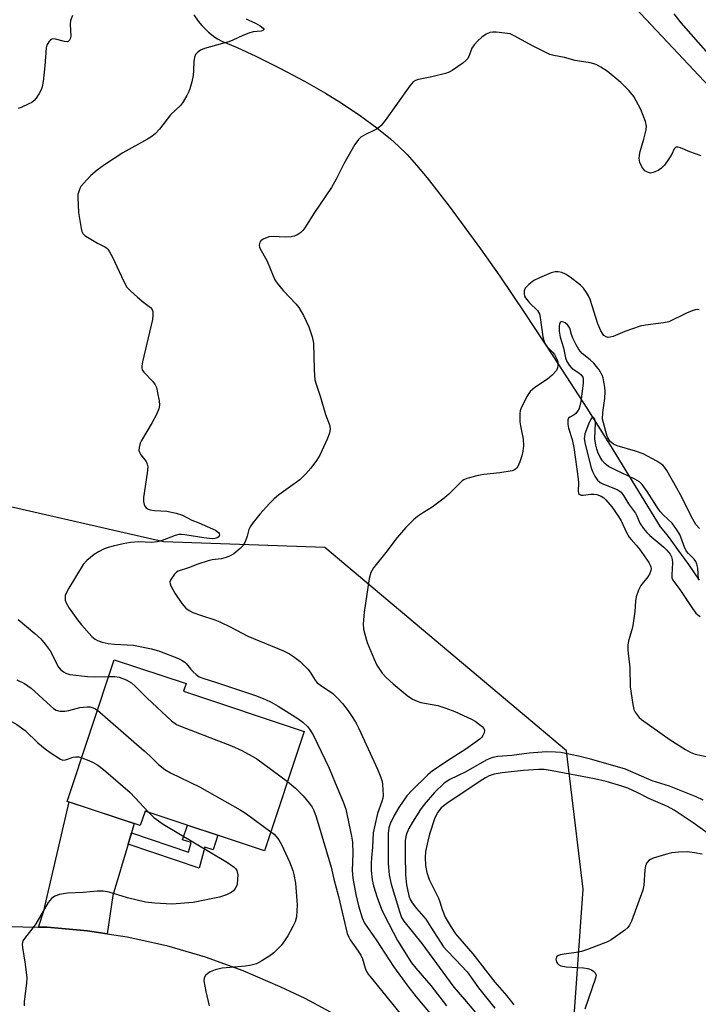
# Model space of a CAD drawing. Units: inches. Extents: x 1249765 to 1255765, y 513454 to 517455.
# Drawn here: x 1250051 to 1250237, y 514137 to 514408 of the extents above; entities that cross this region are included whole.
import ezdxf

# ---------------------------------------------------------------- set-up
doc = ezdxf.new("R2010")
doc.units = ezdxf.units.IN
doc.header["$MEASUREMENT"] = 0
for name, color, linetype in [('BLDG-Footprint', 5, 'Continuous'), ('HYDRO-Single Line Stream', 4, 'Continuous'), ('NTRL-Trees', 3, 'Continuous'), ('TRANS-Driveway', 251, 'Continuous'), ('TRANS-Non Street Sidewalk', 7, 'Continuous'), ('TRANS-Road', 130, 'Continuous'), ('Undefined', 1, 'Continuous')]:
    doc.layers.add(name, color=color, linetype=linetype)

msp = doc.modelspace()

# ---------------------------------------------------------------- linework, layer by layer
at = {"layer": 'BLDG-Footprint', "elevation": 393.67}
msp.add_lwpolyline([(1250128.87, 514212.03), (1250117.97, 514179.24), (1250085.13, 514190.16), (1250083.8, 514186.15), (1250063.75, 514192.82), (1250076.69, 514231.74), (1250096.42, 514225.18), (1250095.71, 514223.06)], close=True, dxfattribs=at)
at = {"layer": 'HYDRO-Single Line Stream'}
msp.add_lwpolyline([(1250098.56, 514408.95), (1250099.74, 514407.2), (1250100.72, 514406), (1250102.61, 514404.16), (1250104.3, 514402.76), (1250105.05, 514402.29), (1250106.27, 514401.68), (1250110.42, 514399.97), (1250115.63, 514397.56), (1250122.17, 514394.29), (1250128.97, 514390.66), (1250134.7, 514387.41), (1250139.03, 514384.71), (1250144.31, 514381.13), (1250148.82, 514377.87), (1250152.6, 514374.89), (1250154.84, 514372.87), (1250157.15, 514370.52), (1250159.79, 514367.6), (1250162.71, 514364.11), (1250168.73, 514356.38), (1250177.34, 514344.6), (1250182.62, 514337.14), (1250189.45, 514327.07), (1250197.43, 514314.96), (1250206.54, 514300.86), (1250212.75, 514290.97), (1250226.74, 514268.26), (1250227.74, 514267.04), (1250228.88, 514265.6), (1250230.14, 514263.93), (1250231.52, 514262.04), (1250234.49, 514257.86), (1250237.46, 514253.62)], dxfattribs=at)
at = {"layer": 'NTRL-Trees'}
for points in [[(1249764.66, 514052.66), (1249764.67, 514184.74), (1249827.27, 514303.72), (1249869.21, 514381.82), (1249922.04, 514480.2), (1249925.38, 514487.97), (1249933.91, 514507.54), (1249947.09, 514517.28), (1249956.78, 514532.2), (1249976.18, 514562.04), (1250019.67, 514636.12), (1250039.34, 514653.04), (1250047.25, 514652.78), (1250074.94, 514651.9), (1250077.85, 514645.34), (1250081.37, 514622.47), (1250099.28, 514568.75), (1250121.66, 514506.08), (1250144.44, 514484.5), (1250200.4, 514431.5), (1250230.16, 514399.86), (1250301.72, 514323.77), (1250359.66, 514232.38), (1250440.56, 514127.68)], [(1250202.26, 514122.13), (1250205.59, 514168.69), (1250201, 514206.68), (1250134.52, 514262.59), (1250090.2, 514264.09), (1250043.68, 514274.72), (1250005.28, 514271.08), (1249958.11, 514247.16), (1249955.52, 514245.84), (1249891.93, 514219.77), (1249853.3, 514203.92), (1249821.48, 514160.53), (1249774.59, 514071.53)]]:
    msp.add_lwpolyline(points, dxfattribs=at)
at = {"layer": 'TRANS-Driveway'}
msp.add_lwpolyline([(1250081.4, 514184.19), (1250080.48, 514181.08), (1250076.28, 514166.95), (1250074.74, 514156.41), (1250069.28, 514157.25), (1250058.26, 514158.22), (1250055.81, 514158.28), (1250057.3, 514162.74), (1250064.25, 514192.65), (1250082.15, 514186.7)], close=True, dxfattribs=at)
at = {"layer": 'TRANS-Non Street Sidewalk'}
msp.add_lwpolyline([(1250080.48, 514181.08), (1250081.4, 514184.19), (1250097.07, 514178.86), (1250097.8, 514181.48), (1250095.43, 514182.27), (1250096.77, 514186.29), (1250105.18, 514183.5), (1250103.85, 514179.47), (1250101.6, 514180.22), (1250100.01, 514174.44)], close=True, dxfattribs=at)
at = {"layer": 'TRANS-Road'}
msp.add_lwpolyline([(1249961.02, 514136.21), (1249970.73, 514141.32), (1249980.74, 514145.78), (1249991.03, 514149.58), (1250001.53, 514152.7), (1250012.22, 514155.12), (1250015.63, 514155.66), (1250023.04, 514156.84), (1250033.94, 514157.84), (1250039.82, 514158.25), (1250047.2, 514158.47), (1250055.81, 514158.28), (1250058.26, 514158.22), (1250069.28, 514157.25), (1250074.74, 514156.41), (1250080.22, 514155.56), (1250091.02, 514153.18), (1250101.64, 514150.1), (1250112.03, 514146.34), (1250122.16, 514141.91), (1250129.04, 514138.74), (1250138.4, 514133.75)], dxfattribs=at)
at = {"layer": 'Undefined'}
for points, elevation in [([(1250065.16, 514408.77), (1250064.67, 514407.41), (1250064.57, 514406.28), (1250064.73, 514403.1), (1250064.56, 514402.35), (1250064.35, 514401.98), (1250064.07, 514401.69), (1250063.69, 514401.53), (1250062.98, 514401.55), (1250060.53, 514402.23), (1250059.75, 514402.32), (1250059.52, 514402.27), (1250059.14, 514402.05), (1250058.66, 514401.51), (1250058.15, 514400.61), (1250057.93, 514399.81), (1250057.6, 514394.88), (1250057.1, 514390.56), (1250056.85, 514389.15), (1250056.55, 514388.34), (1250056, 514387.29), (1250055.22, 514386.04), (1250054.66, 514385.39), (1250053.98, 514384.88), (1250053.22, 514384.45), (1250051.1, 514383.44), (1250050.29, 514383.16)], 392), ([(1250239.98, 514398.25), (1250232.49, 514406.71), (1250230.59, 514409.24)], 390), ([(1250112.94, 514407.85), (1250113.66, 514407.45), (1250115.52, 514406.62), (1250116.82, 514405.9), (1250117.63, 514405.3), (1250117.79, 514405.01), (1250117.75, 514404.87), (1250117.48, 514404.61), (1250117.04, 514404.42), (1250114.81, 514404.21), (1250113.68, 514403.93), (1250112.03, 514403.28), (1250109.22, 514401.95), (1250108.13, 514401.54), (1250106.46, 514401.02), (1250101.44, 514399.69), (1250100.42, 514399.21), (1250099.51, 514398.6), (1250098.98, 514398.03), (1250098.71, 514397.27), (1250098.57, 514396.13), (1250098.47, 514393.66), (1250098.32, 514392.23), (1250098, 514390.55), (1250097.49, 514388.63), (1250097.19, 514387.83), (1250096.66, 514386.8), (1250095.62, 514385.05), (1250094.95, 514384.11), (1250092.17, 514381.47), (1250089.08, 514377.48), (1250087.93, 514376.24), (1250086.76, 514375.35), (1250085.78, 514374.72), (1250079.05, 514371.02), (1250074.03, 514367.71), (1250071.98, 514366.21), (1250070.22, 514364.79), (1250069.01, 514363.52), (1250067.52, 514361.72), (1250067.22, 514361.23), (1250066.9, 514360.41), (1250066.7, 514359.55), (1250066.63, 514358.69), (1250066.82, 514354.63), (1250067.55, 514350.2), (1250067.78, 514349.37), (1250068.03, 514348.88), (1250068.59, 514348.31), (1250069.29, 514347.82), (1250072.04, 514346.21), (1250074.04, 514345.2), (1250074.52, 514344.89), (1250074.92, 514344.5), (1250075.41, 514343.8), (1250076.1, 514342.5), (1250079.29, 514335.61), (1250080.13, 514334.11), (1250081.1, 514333.08), (1250083.06, 514331.37), (1250084.83, 514329.88), (1250086.62, 514328.52), (1250087.11, 514327.92), (1250087.28, 514327.44), (1250087.32, 514326.4), (1250087.15, 514325.24), (1250084.42, 514313.58), (1250084.22, 514312.44), (1250084.22, 514311.89), (1250084.36, 514311.4), (1250084.8, 514310.74), (1250087.25, 514308.21), (1250087.93, 514307.29), (1250088.24, 514306.5), (1250088.58, 514305.1), (1250089.01, 514302.82), (1250089.1, 514301.69), (1250088.9, 514300.68), (1250088.24, 514299.15), (1250087.07, 514296.88), (1250084.17, 514292), (1250083.81, 514291.19), (1250083.51, 514290.07), (1250083.45, 514289.25), (1250083.58, 514288.74), (1250084, 514288.04), (1250085.41, 514286.2), (1250085.73, 514285.49), (1250085.86, 514284.73), (1250085.73, 514282.98), (1250084.72, 514276.31), (1250084.69, 514275.2), (1250084.86, 514274.39), (1250085.11, 514273.9), (1250085.43, 514273.5), (1250086.04, 514273.07), (1250086.54, 514272.88), (1250087.69, 514272.72), (1250091.08, 514272.56), (1250093.69, 514271.99), (1250095.39, 514271.47), (1250098.02, 514270.1), (1250099.95, 514269.35), (1250104.51, 514267.3), (1250105.33, 514266.73), (1250105.53, 514266.43), (1250105.6, 514266.08), (1250105.39, 514265.48), (1250105, 514265.19), (1250104.34, 514265.02), (1250103.59, 514264.99), (1250101.27, 514265.21), (1250096.04, 514266.09), (1250095.17, 514266.16), (1250094.45, 514266.11), (1250093.38, 514265.85), (1250089.84, 514264.52), (1250088.45, 514264.11), (1250086.87, 514263.97), (1250083.45, 514264.08), (1250081.14, 514263.9), (1250079.11, 514263.55), (1250076.33, 514262.93), (1250074.96, 514262.57), (1250073.92, 514262.19), (1250072.38, 514261.42), (1250071.14, 514260.66), (1250069.1, 514259.02), (1250068.13, 514257.94), (1250064.21, 514251.41), (1250063.4, 514249.87), (1250063.22, 514249.34), (1250063.15, 514248.61), (1250063.2, 514248.11), (1250063.45, 514247.38), (1250064.28, 514245.94), (1250066.59, 514242.65), (1250067.64, 514241.28), (1250070.54, 514238.1), (1250071.39, 514237.42), (1250072.08, 514237.02), (1250073.38, 514236.55), (1250075.02, 514236.18), (1250076.72, 514236.01), (1250081.95, 514235.71), (1250086.9, 514234.72), (1250089.12, 514234.09), (1250094.33, 514232.04), (1250095.38, 514231.55), (1250096.05, 514231.1), (1250096.56, 514230.58), (1250097.62, 514229.19), (1250098.35, 514228.37), (1250099.15, 514227.63), (1250099.99, 514227.06), (1250101.04, 514226.63), (1250104.74, 514225.47), (1250115.74, 514221.83), (1250118.2, 514220.84), (1250119.78, 514220.07), (1250121.74, 514218.94), (1250127.12, 514215.56), (1250128.52, 514214.56), (1250129.87, 514213.25), (1250130.56, 514212.34), (1250131.3, 514211.09), (1250135.74, 514201.96), (1250137.36, 514197.88), (1250139.63, 514192.68), (1250140.34, 514190.67), (1250141.87, 514183.22), (1250142.13, 514181.57), (1250142.29, 514178.48), (1250142.05, 514173.83), (1250142.28, 514171.7), (1250143.09, 514167.23), (1250143.8, 514164.09), (1250144.77, 514160.81), (1250145.45, 514159.36), (1250148.63, 514154.73), (1250153.42, 514147.46), (1250157.33, 514142.04), (1250159.64, 514139.14), (1250164.99, 514132.78)], 390), ([(1250238.02, 514370.17), (1250234.89, 514371.24), (1250232.28, 514372.42), (1250231.58, 514372.58), (1250231.12, 514372.53), (1250230.93, 514372.44), (1250230.61, 514372.11), (1250229.88, 514370.62), (1250229.09, 514369.35), (1250227.88, 514367.64), (1250227.09, 514366.78), (1250226.14, 514366.16), (1250224.84, 514365.59), (1250224.05, 514365.46), (1250223.26, 514365.66), (1250222.55, 514366.1), (1250221.72, 514367.14), (1250221.14, 514368.35), (1250220.97, 514369.47), (1250221.01, 514370.35), (1250221.18, 514371.38), (1250222.25, 514374.72), (1250222.89, 514377.29), (1250222.95, 514378.35), (1250222.7, 514379.63), (1250221.4, 514382.88), (1250219.48, 514386.45), (1250218.19, 514388.05), (1250215.92, 514390.36), (1250212.15, 514393.47), (1250210.45, 514394.58), (1250209.16, 514395.24), (1250207.45, 514395.72), (1250203.33, 514396.34), (1250200.41, 514397.21), (1250197.49, 514397.76), (1250196.42, 514398.06), (1250195.09, 514398.62), (1250191.62, 514400.36), (1250186.78, 514403.07), (1250185.48, 514403.67), (1250184.03, 514403.93), (1250181.64, 514404.15), (1250180.76, 514404.17), (1250179.91, 514404.07), (1250178.91, 514403.59), (1250177.73, 514402.77), (1250176.63, 514401.79), (1250175.61, 514400.71), (1250174.93, 514399.75), (1250174.09, 514397.47), (1250173.73, 514396.83), (1250173.39, 514396.44), (1250172.49, 514395.68), (1250169.54, 514393.61), (1250168.77, 514393.18), (1250167.68, 514392.79), (1250163.99, 514391.86), (1250160.29, 514391.18), (1250159.49, 514390.9), (1250158.79, 514390.47), (1250157.9, 514389.43), (1250151.13, 514379.93), (1250150.04, 514378.56), (1250149.42, 514378), (1250148.75, 514377.54), (1250148.03, 514377.13), (1250145.7, 514376.06), (1250144.46, 514375.27), (1250143.8, 514374.7), (1250142.81, 514373.28), (1250139.76, 514367.95), (1250137.7, 514363.78), (1250136.38, 514361.51), (1250131.72, 514354.64), (1250129.05, 514350.39), (1250128.53, 514349.68), (1250128, 514349.12), (1250126.9, 514348.42), (1250126.09, 514348.1), (1250125.26, 514347.9), (1250123.64, 514347.82), (1250120.35, 514348.01), (1250119.18, 514347.9), (1250117.61, 514347.27), (1250116.95, 514346.82), (1250116.65, 514346.43), (1250116.47, 514345.73), (1250116.62, 514344.98), (1250118.73, 514341.27), (1250120.31, 514337.17), (1250120.8, 514336.13), (1250121.45, 514335.19), (1250123.12, 514333.2), (1250126.67, 514329.39), (1250127.4, 514328.5), (1250128.67, 514326.28), (1250130.17, 514323.18), (1250131.05, 514320.41), (1250131.42, 514318.7), (1250131.59, 514311.56), (1250131.69, 514309.78), (1250131.83, 514308.61), (1250132.14, 514307.49), (1250133.4, 514303.91), (1250134.75, 514299.07), (1250135.87, 514296.31), (1250135.99, 514295.29), (1250135.83, 514293.96), (1250135.22, 514292.34), (1250133.17, 514287.93), (1250132.24, 514286.46), (1250130.68, 514284.36), (1250129.37, 514282.8), (1250127.64, 514281.15), (1250121.92, 514277.01), (1250120.56, 514275.88), (1250119.3, 514274.63), (1250116.7, 514271.74), (1250114.82, 514269.45), (1250114, 514268.25), (1250113.69, 514267.54), (1250113.23, 514265.69), (1250112.65, 514264.08), (1250112.09, 514263.11), (1250111.31, 514262.28), (1250109.54, 514260.81), (1250108.53, 514260.25), (1250107.47, 514259.8), (1250106.07, 514259.45), (1250103.56, 514259.14), (1250102.45, 514258.91), (1250099.68, 514257.99), (1250097.11, 514256.96), (1250094.25, 514256.1), (1250093.78, 514255.81), (1250093.19, 514255.21), (1250092.21, 514253.82), (1250091.98, 514253.09), (1250092.03, 514252.59), (1250092.2, 514252.08), (1250093.3, 514250.04), (1250095.29, 514247.21), (1250096.35, 514245.89), (1250097.22, 514245.22), (1250098.24, 514244.75), (1250100.38, 514243.95), (1250104.29, 514242.69), (1250105.65, 514242.17), (1250108.74, 514240.67), (1250113.43, 514238.2), (1250123.15, 514234.17), (1250124.81, 514233.34), (1250125.97, 514232.61), (1250127.75, 514231.23), (1250129.84, 514229.17), (1250130.56, 514228.27), (1250131.86, 514226.1), (1250132.48, 514225.39), (1250133.33, 514224.71), (1250136.74, 514222.44), (1250138.15, 514221.11), (1250139.45, 514219.67), (1250140.93, 514217.66), (1250142.22, 514215.75), (1250143.15, 514214.26), (1250143.93, 514212.8), (1250149.01, 514201.7), (1250149.85, 514199.62), (1250150.27, 514198.31), (1250150.42, 514197.46), (1250150.53, 514195.99), (1250150.54, 514194.52), (1250150.46, 514193.66), (1250150.24, 514192.8), (1250149.07, 514189.46), (1250148.17, 514185.84), (1250147.86, 514184.14), (1250147.68, 514180.19), (1250147.34, 514177.33), (1250147.26, 514175.84), (1250147.29, 514173.79), (1250147.57, 514171.26), (1250147.97, 514169.61), (1250148.98, 514166.37), (1250150.17, 514163.18), (1250150.82, 514161.66), (1250154.57, 514154.61), (1250158.4, 514148.49), (1250159.53, 514147.03), (1250163.67, 514142.2), (1250167.98, 514136.66)], 388), ([(1250237.4, 514327.89), (1250236.85, 514327.95), (1250236.33, 514327.88), (1250235.54, 514327.62), (1250233.97, 514326.94), (1250229.06, 514324.58), (1250227.64, 514324.26), (1250222.66, 514323.63), (1250221.22, 514323.36), (1250217.02, 514321.96), (1250213.76, 514320.54), (1250212.94, 514320.32), (1250212.41, 514320.31), (1250211.9, 514320.44), (1250211.28, 514320.81), (1250210.84, 514321.33), (1250210.45, 514322.06), (1250209.6, 514324.06), (1250207.46, 514330.75), (1250207.05, 514331.72), (1250206.51, 514332.67), (1250205.64, 514333.81), (1250204.81, 514334.64), (1250201.96, 514336.85), (1250200.74, 514337.7), (1250199.71, 514338.13), (1250198.64, 514338.3), (1250197.83, 514338.28), (1250196.75, 514337.99), (1250193.55, 514336.67), (1250192, 514335.91), (1250190.59, 514334.84), (1250189.63, 514333.79), (1250189.36, 514333.09), (1250189.32, 514332.35), (1250189.46, 514331.61), (1250189.7, 514331.13), (1250190.77, 514329.79), (1250193.03, 514327.67), (1250193.54, 514326.81), (1250193.78, 514325.77), (1250194.47, 514320.49), (1250194.91, 514318.83), (1250195.17, 514318.34), (1250195.68, 514317.67), (1250197.16, 514316.28), (1250197.67, 514315.63), (1250198.46, 514313.97), (1250198.59, 514313.45), (1250198.62, 514312.69), (1250198.5, 514311.94), (1250198.19, 514311.23), (1250197.08, 514309.94), (1250195.73, 514308.82), (1250192.26, 514306.55), (1250191.02, 514305.45), (1250190.11, 514304.02), (1250188.43, 514300.69), (1250188.26, 514300.16), (1250188.15, 514299.35), (1250188.18, 514297.13), (1250188.34, 514296), (1250189.08, 514292.36), (1250189.2, 514290.5), (1250189, 514289.08), (1250188.67, 514287.72), (1250188.11, 514286.13), (1250187.56, 514284.86), (1250187.29, 514284.42), (1250186.95, 514284.05), (1250186.52, 514283.8), (1250186.01, 514283.63), (1250182.66, 514283.05), (1250178.27, 514282.58), (1250176.68, 514282.32), (1250173.55, 514281.51), (1250172.76, 514281.16), (1250172.3, 514280.84), (1250171.45, 514280.09), (1250168.6, 514277.24), (1250167.31, 514276.08), (1250164.02, 514273.65), (1250161.64, 514272.22), (1250160.02, 514271.13), (1250158.92, 514270.17), (1250156.82, 514268.05), (1250154.4, 514265.28), (1250151.35, 514261.2), (1250147.97, 514256.97), (1250147.22, 514255.67), (1250146.73, 514254.05), (1250145.33, 514244.78), (1250145.12, 514241.6), (1250145.19, 514240.17), (1250145.52, 514238.72), (1250146.21, 514236.43), (1250147.98, 514232.07), (1250148.86, 514230.22), (1250150.33, 514228.07), (1250151.44, 514226.83), (1250153.29, 514225.09), (1250157.22, 514221.92), (1250158.66, 514220.91), (1250159.91, 514220.31), (1250160.96, 514219.94), (1250165.61, 514219.16), (1250167.81, 514218.45), (1250170.25, 514217.54), (1250174.9, 514215.38), (1250175.89, 514214.81), (1250177.76, 514213.42), (1250178.27, 514212.83), (1250178.4, 514212.39), (1250178.3, 514211.68), (1250178, 514210.95), (1250177.72, 514210.5), (1250177.12, 514209.89), (1250173.3, 514207.12), (1250169.23, 514204.58), (1250164.12, 514201.16), (1250162.85, 514200.09), (1250158.5, 514195.82), (1250157.11, 514194.3), (1250154.87, 514191.16), (1250153.59, 514188.96), (1250152.47, 514186.68), (1250152.12, 514185.54), (1250152, 514183.96), (1250151.95, 514175.71), (1250152.19, 514172.63), (1250152.77, 514170.07), (1250155.04, 514162.55), (1250155.64, 514160.95), (1250156.23, 514159.91), (1250161.23, 514153.73), (1250170.04, 514141.75), (1250172.97, 514138.42), (1250177.43, 514133.06)], 386), ([(1250237.51, 514267.83), (1250236.54, 514268.87), (1250235.67, 514270.36), (1250232.32, 514277.04), (1250231.34, 514278.84), (1250228.55, 514283.74), (1250227.91, 514284.67), (1250227.43, 514285.16), (1250225.83, 514286.25), (1250222.07, 514288.32), (1250219.92, 514289.06), (1250214.86, 514290.47), (1250213.85, 514290.95), (1250213.02, 514291.73), (1250212.37, 514292.7), (1250212.04, 514293.47), (1250210.9, 514297.81), (1250210.92, 514299.62), (1250211.49, 514303.51), (1250211.62, 514305.46), (1250211.53, 514306.61), (1250211.28, 514308.06), (1250211.01, 514309.19), (1250210.74, 514309.94), (1250209.91, 514311.36), (1250208.52, 514313.2), (1250207.49, 514314.17), (1250205.26, 514315.91), (1250204.32, 514317), (1250203.61, 514318.25), (1250202.74, 514320.07), (1250202.32, 514321.12), (1250201.85, 514322.83), (1250201.36, 514323.65), (1250200.58, 514324.29), (1250200.13, 514324.52), (1250199.71, 514324.62), (1250199.52, 514324.6), (1250199.2, 514324.37), (1250199.01, 514323.97), (1250198.93, 514323.46), (1250198.97, 514322.01), (1250199.22, 514320.37), (1250200.16, 514317.4), (1250200.71, 514314.7), (1250201.07, 514313.66), (1250201.67, 514312.68), (1250202.24, 514312.06), (1250203.11, 514311.36), (1250204.39, 514310.52), (1250205, 514310), (1250205.42, 514309.4), (1250205.59, 514308.75), (1250205.56, 514307.73), (1250204.88, 514302.66), (1250204.42, 514300.77), (1250204.04, 514300.04), (1250203.51, 514299.39), (1250203.1, 514299.04), (1250201.85, 514298.36), (1250201.55, 514298.09), (1250201.38, 514297.68), (1250201.33, 514297.21), (1250201.36, 514296.42), (1250201.52, 514295.33), (1250202.53, 514292.27), (1250202.95, 514290.03), (1250204.16, 514281.43), (1250204.23, 514280.27), (1250204.14, 514278.16), (1250204.27, 514277.45), (1250204.63, 514277.09), (1250205.05, 514276.97), (1250205.54, 514276.97), (1250207.68, 514277.26), (1250208.5, 514277.24), (1250209.3, 514277.12), (1250210.54, 514276.65), (1250211.21, 514276.2), (1250211.82, 514275.64), (1250213.41, 514273.78), (1250215.28, 514271.13), (1250215.99, 514269.89), (1250217.45, 514266.73), (1250218.2, 514265.39), (1250218.72, 514264.74), (1250220.16, 514263.23), (1250221.05, 514262.08), (1250223.56, 514258.49), (1250223.97, 514257.75), (1250224.14, 514257.24), (1250224.2, 514256.72), (1250224.13, 514256.22), (1250223.76, 514255.24), (1250223.32, 514254.55), (1250221.39, 514252.14), (1250220.79, 514250.86), (1250220.13, 514248.97), (1250219.91, 514247.86), (1250219.74, 514244.94), (1250219.18, 514241.11), (1250218.93, 514239.96), (1250218.03, 514236.89), (1250217.8, 514235.77), (1250217.79, 514234.36), (1250218.39, 514229.55), (1250218.49, 514224.32), (1250219.2, 514219.45), (1250219.51, 514218.06), (1250219.87, 514217.28), (1250220.36, 514216.55), (1250220.94, 514215.9), (1250221.61, 514215.33), (1250229.46, 514209.72), (1250233.71, 514207.03), (1250235, 514206.32), (1250236.37, 514205.78), (1250239.83, 514205.04)], 384), ([(1250237.23, 514253.8), (1250237.07, 514256.92), (1250236.82, 514257.99), (1250236.5, 514258.73), (1250236.1, 514259.32), (1250234.47, 514260.88), (1250233.88, 514261.67), (1250233.4, 514262.69), (1250232.08, 514266.11), (1250231.34, 514267.46), (1250229.98, 514269.22), (1250227.66, 514271.42), (1250226.74, 514272.5), (1250225.9, 514273.64), (1250223.13, 514277.95), (1250221.8, 514279.85), (1250221.02, 514280.61), (1250219.8, 514281.38), (1250214.39, 514283.88), (1250212.55, 514284.84), (1250211.63, 514285.53), (1250210.88, 514286.38), (1250210.26, 514287.38), (1250209.63, 514288.73), (1250209.31, 514289.56), (1250209.01, 514290.68), (1250208.8, 514292.42), (1250208.92, 514296.92), (1250208.72, 514297.84), (1250208.51, 514298.2), (1250208.27, 514298.36), (1250208.03, 514298.26), (1250207.67, 514297.81), (1250207.03, 514296.46), (1250206.05, 514293.78), (1250205.88, 514292.97), (1250205.86, 514292.48), (1250206.09, 514290.92), (1250207.73, 514284.47), (1250208.12, 514283.45), (1250208.76, 514282.2), (1250209.5, 514281.05), (1250210.21, 514280.4), (1250211.14, 514279.94), (1250214.91, 514278.48), (1250215.64, 514278.07), (1250216.04, 514277.73), (1250216.68, 514276.88), (1250218.06, 514274.56), (1250219.9, 514271.99), (1250220.28, 514271.28), (1250221.14, 514269.26), (1250222.11, 514267.82), (1250223.05, 514266.7), (1250223.89, 514265.88), (1250227.77, 514262.68), (1250228.55, 514261.85), (1250229.43, 514260.74), (1250229.85, 514260.03), (1250230.05, 514259.23), (1250230.07, 514258.36), (1250229.88, 514255.1), (1250229.96, 514254.26), (1250230.22, 514253.55), (1250232.13, 514251), (1250235.61, 514245.83), (1250236.56, 514244.56), (1250237.05, 514244.07), (1250237.7, 514243.59)], 382), ([(1250050.22, 514242.76), (1250054.85, 514238.94), (1250056.37, 514237.57), (1250057.67, 514236.02), (1250059.05, 514234.17), (1250061.38, 514229.7), (1250061.87, 514229.08), (1250062.68, 514228.37), (1250063.37, 514228), (1250064.42, 514227.71), (1250069.3, 514227.11), (1250071.3, 514227), (1250075.16, 514227.15)], 392), ([(1250075.16, 514227.15), (1250076.85, 514227.14), (1250078.01, 514226.96), (1250079.93, 514226.23), (1250081.43, 514225.41), (1250082.44, 514224.51), (1250085.68, 514221.15), (1250092.44, 514214.95), (1250093.75, 514213.98), (1250095.34, 514213.25), (1250108.86, 514208.1), (1250111.77, 514206.75), (1250114.61, 514205.27), (1250115.86, 514204.53), (1250124.28, 514198.23)], 392), ([(1250049.94, 514226.2), (1250051.99, 514225.18), (1250053.85, 514223.91), (1250059.11, 514219.07), (1250060.02, 514218.33), (1250060.75, 514217.88), (1250061.74, 514217.61), (1250063.05, 514217.56), (1250064.16, 514217.78), (1250067.21, 514218.63), (1250069.22, 514218.82), (1250070.07, 514218.76), (1250070.58, 514218.62), (1250071.31, 514218.31), (1250072.07, 514217.85)], 394), ([(1250040.33, 514218.03), (1250041.72, 514217.83), (1250043.25, 514217.27), (1250047.35, 514215.38), (1250049.91, 514213.98), (1250052.21, 514212.28), (1250055.7, 514208.89), (1250057.64, 514207.24), (1250059.03, 514206.22), (1250061.86, 514204.42), (1250062.58, 514204.17), (1250063.29, 514204.19), (1250065.37, 514204.95), (1250066.14, 514205.07), (1250066.94, 514205.01), (1250067.73, 514204.8)], 396), ([(1250072.07, 514217.85), (1250084.89, 514206.72), (1250086.45, 514205.33), (1250088.88, 514202.97), (1250090.6, 514201.55), (1250092.14, 514200.69), (1250100.08, 514196.77), (1250111.27, 514190.5), (1250113, 514189.37), (1250119.72, 514184.49)], 394), ([(1250238.53, 514193.11), (1250236.63, 514194.02), (1250229.32, 514196.95), (1250224.49, 514198.5), (1250217.15, 514201.69), (1250207.95, 514204.28), (1250204.26, 514205.2), (1250199.38, 514206.21), (1250197.97, 514206.35), (1250195.47, 514206.41), (1250190.69, 514206.09), (1250185.91, 514205.4), (1250182.11, 514205.11), (1250180.73, 514204.87), (1250179.68, 514204.5), (1250178.89, 514204.12), (1250173.3, 514200.96), (1250168.89, 514198.86), (1250167.34, 514197.83), (1250164.71, 514195.29), (1250161.85, 514191.98), (1250160.81, 514190.58), (1250158.63, 514187.13), (1250157.65, 514185.39), (1250157.05, 514184.11), (1250156.77, 514183.13), (1250156.65, 514182.01), (1250156.61, 514177.98), (1250156.73, 514172.62), (1250157.04, 514169.84), (1250157.67, 514166.86), (1250158.02, 514165.86), (1250158.55, 514164.93), (1250159.78, 514163.35), (1250162.31, 514160.41), (1250163.67, 514158.21), (1250167.18, 514152.87), (1250168.04, 514151.87), (1250170.51, 514149.36), (1250173.64, 514145.95), (1250176.78, 514141.58), (1250181.31, 514135.98)], 384), ([(1250067.73, 514204.8), (1250069.67, 514204.08), (1250070.71, 514203.59), (1250072.14, 514202.73), (1250073.75, 514201.58), (1250081.06, 514195.21), (1250086.05, 514189.85)], 396), ([(1250242.21, 514182.3), (1250235.75, 514186.91), (1250230.53, 514190.37), (1250228.75, 514191.4), (1250223.58, 514193.61), (1250220.56, 514195.18), (1250217.8, 514196.4), (1250216.17, 514196.98), (1250211.88, 514198.24), (1250208.65, 514199.05), (1250197.06, 514201.2), (1250194.84, 514201.56), (1250193.32, 514201.61), (1250189.19, 514201.3), (1250183.26, 514200.64), (1250181.07, 514200.25), (1250179.74, 514199.82), (1250178.71, 514199.32), (1250177.23, 514198.41), (1250168.04, 514192.2), (1250166.54, 514191.04), (1250165.58, 514189.86), (1250164.8, 514188.32), (1250163.32, 514183.8), (1250162.83, 514181.84), (1250162.26, 514179.04), (1250162.13, 514177.35), (1250162.24, 514175.15), (1250162.57, 514173.24), (1250163.24, 514171.32), (1250165.83, 514166.22), (1250166.18, 514165.25), (1250166.77, 514163.14), (1250167.61, 514160.99), (1250169.27, 514158.25), (1250170.51, 514156.44), (1250175.2, 514150.93), (1250181.29, 514143.17), (1250184.5, 514139.45), (1250186.53, 514136.95)], 382), ([(1250124.28, 514198.23), (1250126.5, 514196.48), (1250128.57, 514194.35), (1250130.25, 514192.35), (1250131.05, 514191.21), (1250131.56, 514190.27), (1250132.14, 514188.58), (1250136.28, 514174.7), (1250137.02, 514171.47), (1250138.28, 514166.72), (1250140.72, 514156.52), (1250141.13, 514155.48), (1250141.53, 514154.74), (1250143.75, 514151.69), (1250144.47, 514150.53), (1250144.87, 514149.57), (1250145.61, 514146.99), (1250146, 514146.09), (1250146.44, 514145.38), (1250147.35, 514144.2), (1250155.97, 514133.62)], 392), ([(1250086.05, 514189.85), (1250087.54, 514188.4), (1250090.09, 514186.58), (1250107.76, 514176.06), (1250109.63, 514174.77), (1250110.01, 514174.4), (1250110.36, 514173.84), (1250110.5, 514173.42), (1250110.6, 514172.67), (1250110.59, 514171.31), (1250110.46, 514170.2), (1250110.32, 514169.67), (1250109.95, 514168.91), (1250109.43, 514168.24), (1250108.77, 514167.74), (1250107.48, 514167.15), (1250105.57, 514166.5), (1250098.33, 514165.05), (1250092.49, 514164.57), (1250087.87, 514164.81), (1250085.28, 514165.09), (1250080.34, 514166.33), (1250075.31, 514167.84), (1250073.64, 514168.15), (1250072, 514168.18), (1250068.09, 514167.79), (1250063.84, 514167.6), (1250061.62, 514167.22), (1250060.31, 514166.79), (1250059.42, 514166.11), (1250058.5, 514165.04), (1250055.09, 514159.2), (1250054.28, 514158.03), (1250051.96, 514155.17), (1250051.58, 514154.52), (1250051.42, 514154.07), (1250051.36, 514153.54), (1250051.42, 514152.69), (1250052.21, 514148.08), (1250052.66, 514144.32), (1250052.59, 514142.85), (1250051.94, 514137.84), (1250051.94, 514136.68)], 396), ([(1250119.72, 514184.49), (1250120.59, 514183.81), (1250121.2, 514183.19), (1250121.89, 514182.26), (1250122.64, 514181.01), (1250124.87, 514176.21), (1250125.75, 514173.82), (1250126.07, 514172.69), (1250126.5, 514170.36), (1250126.94, 514164.35), (1250126.74, 514161.07), (1250126.39, 514159.68), (1250125.77, 514158.4), (1250124.4, 514155.89), (1250123.51, 514154.52), (1250122.52, 514153.21), (1250120.57, 514151.21), (1250119.42, 514150.38), (1250117.25, 514149.01), (1250115.75, 514148.22), (1250113.9, 514147.68), (1250112.76, 514147.52), (1250107.44, 514147.12), (1250106.29, 514146.96), (1250104.39, 514146.55), (1250103.08, 514146.02), (1250102.35, 514145.54), (1250101.73, 514144.99), (1250101.37, 514144.31), (1250101.34, 514143.5), (1250101.81, 514140.56), (1250102.76, 514136.65)], 394), ([(1250238.22, 514178.28), (1250236.19, 514178.68), (1250234.13, 514178.93), (1250231.74, 514178.86), (1250229.96, 514178.7), (1250228.81, 514178.44), (1250224.84, 514177.2), (1250224.04, 514176.87), (1250223.56, 514176.59), (1250222.94, 514175.86), (1250222.66, 514175.12), (1250222.51, 514173.97), (1250222.21, 514169.83), (1250221.93, 514168.41), (1250218.8, 514159.89), (1250218.33, 514158.84), (1250217.85, 514158.15), (1250217.01, 514157.41), (1250214.44, 514155.57), (1250213.25, 514154.77), (1250212.23, 514154.22), (1250206.76, 514152.1), (1250205.11, 514151.53), (1250203.66, 514151.25), (1250200.37, 514150.87), (1250199.22, 514150.63), (1250198.59, 514150.33), (1250198.27, 514150.06), (1250198.09, 514149.68), (1250198.07, 514149.45), (1250198.21, 514148.72), (1250198.47, 514148.28), (1250198.81, 514147.98), (1250199.46, 514147.67), (1250200.86, 514147.39), (1250205.66, 514147.04), (1250206.83, 514146.89), (1250207.86, 514146.49), (1250208.5, 514146.03), (1250208.83, 514145.67), (1250209.05, 514145.26), (1250209.09, 514145.02), (1250208.99, 514144.22), (1250206.04, 514135.73)], 380)]:
    msp.add_lwpolyline(points, dxfattribs=dict(at, elevation=elevation))

doc.saveas('drawing.dxf')
